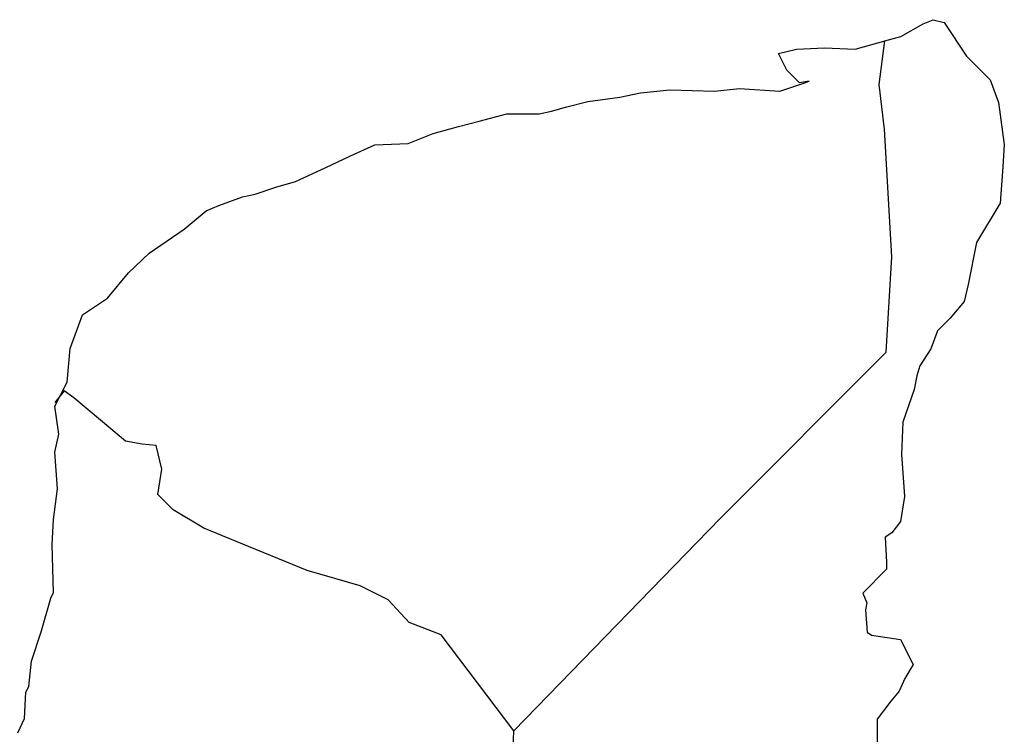
# Model space of a CAD drawing. Extents: x 355384 to 356584, y 2567990 to 2568890.
# Drawn here: x 356505 to 356522, y 2568739 to 2568751 of the extents above; entities that cross this region are included whole.
import ezdxf

# ---------------------------------------------------------------- set-up
doc = ezdxf.new("R2010")
doc.units = 0
doc.header["$LTSCALE"] = 20
doc.header["$MEASUREMENT"] = 0
doc.layers.add('MARGEN', color=7, linetype='CONTINUOUS')

msp = doc.modelspace()

# ---------------------------------------------------------------- linework, layer by layer
at = {"layer": 'MARGEN', "color": 5, "linetype": 'Continuous'}
for p, q in [((356521.052, 2568751.169, -2.318), (356521.224, 2568751.243, -2.318)), ((356521.224, 2568751.243, -2.318), (356521.418, 2568751.196, -2.318)), ((356521.418, 2568751.196, -2.318), (356521.812, 2568750.601, -2.318)), ((356520.659, 2568750.947, -2.318), (356521.052, 2568751.169, -2.318)), ((356520.377, 2568750.87, -2.318), (356520.659, 2568750.947, -2.318)), ((356521.812, 2568750.601, -2.318), (356522.228, 2568750.185, -2.318)), ((356522.228, 2568750.185, -2.318), (356522.376, 2568749.788, -2.318)), ((356520.273, 2568750.104, -2.318), (356520.273, 2568750.104, -2.318)), ((356522.376, 2568749.788, -2.318), (356522.477, 2568749.049, -2.318)), ((356522.477, 2568749.049, -2.318), (356522.453, 2568748.652, -2.318)), ((356522.453, 2568748.652, -2.318), (356522.403, 2568748.014, -2.318)), ((356522.403, 2568748.014, -2.318), (356521.99, 2568747.322, -2.318)), ((356521.99, 2568747.322, -2.318), (356521.842, 2568746.583, -2.318)), ((356521.842, 2568746.583, -2.318), (356521.771, 2568746.284, -2.318)), ((356521.771, 2568746.284, -2.318), (356521.523, 2568745.988, -2.318)), ((356521.523, 2568745.988, -2.318), (356521.304, 2568745.766, -2.318)), ((356521.304, 2568745.766, -2.318), (356521.183, 2568745.447, -2.318)), ((356521.183, 2568745.447, -2.318), (356520.988, 2568745.148, -2.318)), ((356520.988, 2568745.148, -2.318), (356520.938, 2568744.977, -2.318)), ((356520.938, 2568744.977, -2.318), (356520.891, 2568744.731, -2.318)), ((356520.891, 2568744.731, -2.318), (356520.693, 2568744.16, -2.318)), ((356520.693, 2568744.16, -2.318), (356520.669, 2568743.596, -2.318)), ((356520.669, 2568743.596, -2.318), (356520.72, 2568742.853, -2.318)), ((356520.72, 2568742.853, -2.318), (356520.649, 2568742.41, -2.318)), ((356520.649, 2568742.41, -2.318), (356520.501, 2568742.211, -2.318)), ((356520.501, 2568742.211, -2.318), (356520.38, 2568742.137, -2.318)), ((356520.38, 2568742.137, -2.318), (356520.404, 2568741.694, -2.318)), ((356520.404, 2568741.694, -2.318), (356520.404, 2568741.57, -2.318)), ((356520.404, 2568741.57, -2.318), (356519.99, 2568741.15, -2.318)), ((356519.99, 2568741.15, -2.318), (356520.061, 2568740.978, -2.318)), ((356520.061, 2568740.978, -2.318), (356520.037, 2568740.854, -2.318)), ((356520.037, 2568740.854, -2.318), (356520.064, 2568740.461, -2.318)), ((356520.064, 2568740.461, -2.318), (356520.138, 2568740.41, -2.318)), ((356520.138, 2568740.41, -2.318), (356520.652, 2568740.336, -2.318)), ((356520.652, 2568740.336, -2.318), (356520.874, 2568739.893, -2.318)), ((356520.874, 2568739.893, -2.318), (356520.726, 2568739.648, -2.318)), ((356520.726, 2568739.648, -2.318), (356520.629, 2568739.426, -2.318)), ((356520.629, 2568739.426, -2.318), (356520.481, 2568739.251, -2.318)), ((356520.481, 2568739.251, -2.318), (356520.239, 2568738.932, -2.318)), ((356520.239, 2568738.932, -2.318), (356520.239, 2568738.462, -2.318))]:
    msp.add_line(p, q, dxfattribs=at)
at = {"layer": 'MARGEN', "color": 7, "linetype": 'Continuous'}
for p, q in [((356520.273, 2568750.104, -2.318), (356520.377, 2568750.87, -2.318)), ((356520.37, 2568749.314, -2.318), (356520.273, 2568750.104, -2.318)), ((356520.498, 2568747.07, -2.318), (356520.37, 2568749.314, -2.318)), ((356520.4, 2568745.393, -2.318), (356520.498, 2568747.07, -2.318)), ((356517.48, 2568742.463, -2.318), (356520.4, 2568745.393, -2.318)), ((356513.848, 2568738.724, -2.318), (356517.48, 2568742.463, -2.318)), ((356513.727, 2568735.421, -2.318), (356513.848, 2568738.724, -2.318))]:
    msp.add_line(p, q, dxfattribs=at)
at = {"layer": 'MARGEN', "color": 5, "linetype": 'Continuous', "elevation": -2.318}
msp.add_lwpolyline([(356505.122, 2568738.693), (356505.243, 2568738.942), (356505.267, 2568739.409), (356505.317, 2568739.507), (356505.364, 2568739.953), (356505.536, 2568740.471), (356505.707, 2568741.062), (356505.754, 2568741.163), (356505.727, 2568742), (356505.754, 2568742.443), (356505.825, 2568742.987), (356505.774, 2568743.629), (356505.848, 2568743.948), (356505.774, 2568744.442), (356505.993, 2568744.862), (356506.043, 2568745.457), (356506.261, 2568746.048), (356506.702, 2568746.344), (356507.071, 2568746.788), (356507.437, 2568747.134), (356508.049, 2568747.554), (356508.439, 2568747.876), (356508.66, 2568747.974), (356509.077, 2568748.125), (356509.299, 2568748.172), (356509.665, 2568748.296), (356510.008, 2568748.394), (356510.226, 2568748.495), (356510.545, 2568748.642), (356510.962, 2568748.841), (356511.402, 2568749.039), (356511.99, 2568749.062), (356512.43, 2568749.237), (356512.874, 2568749.361), (356513.24, 2568749.459), (356513.727, 2568749.583), (356514.292, 2568749.583), (356514.514, 2568749.634), (356514.782, 2568749.707), (356515.149, 2568749.805), (356515.713, 2568749.882), (356516.079, 2568749.956), (356516.593, 2568750.007), (356517.38, 2568749.983), (356517.82, 2568750.03), (356518.529, 2568749.983), (356518.969, 2568750.131), (356519.043, 2568750.158), (356518.875, 2568750.131), (356518.653, 2568750.353), (356518.505, 2568750.648), (356518.824, 2568750.722), (356519.315, 2568750.749), (356519.853, 2568750.726), (356520.4, 2568750.877)], dxfattribs=at)
at = {"layer": 'MARGEN', "color": 7, "linetype": 'Continuous', "elevation": -2.318}
msp.add_lwpolyline([(356513.848, 2568738.724), (356512.572, 2568740.414), (356512.007, 2568740.635), (356511.637, 2568741.032), (356511.147, 2568741.277), (356510.213, 2568741.549), (356509.181, 2568741.969), (356508.395, 2568742.292), (356507.854, 2568742.615), (356507.585, 2568742.887), (356507.659, 2568743.33), (356507.558, 2568743.75), (356507.313, 2568743.774), (356507.021, 2568743.824), (356506.577, 2568744.194), (356506.11, 2568744.59), (356505.939, 2568744.711), (356505.778, 2568744.503)], dxfattribs=at)

doc.saveas('drawing.dxf')
